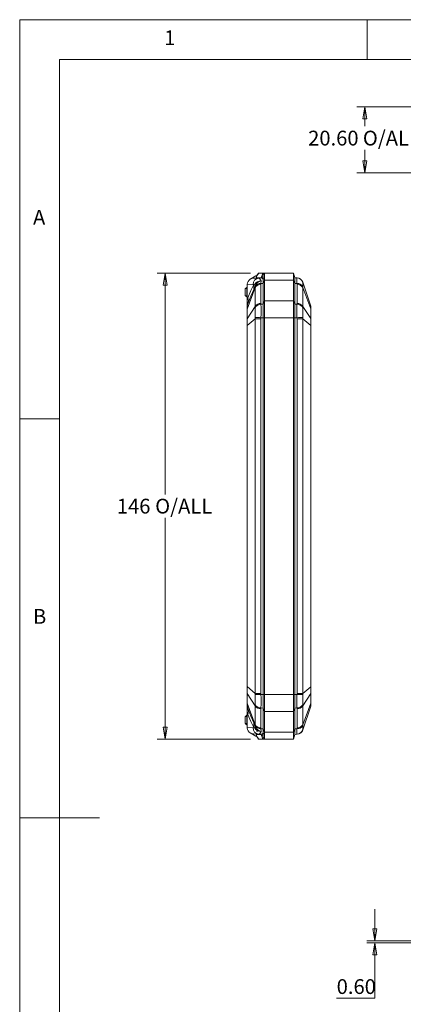
# Model space of a CAD drawing. Units: millimetres. Extents: x 5 to 292, y 5 to 205.
# Drawn here: x 5 to 53, y 82 to 205 of the extents above; entities that cross this region are included whole.
import ezdxf

# ---------------------------------------------------------------- set-up
doc = ezdxf.new("R2010")
doc.units = ezdxf.units.MM
doc.styles.add('SLDTEXTSTYLE0', font='TXT', dxfattribs={"width": 0.75})
doc.dimstyles.new('SLDDIMSTYLE0', dxfattribs={"dimtxt": 1.852083, "dimasz": 1.5, "dimexe": 0, "dimexo": 0.0625, "dimgap": 0.463021, "dimtad": 0, "dimtih": 1, "dimtoh": 1, "dimlfac": 2.5, "dimrnd": 1e-09, "dimzin": 4, "dimdsep": 46, "dimtxsty": 'SLDTEXTSTYLE0', "dimblk1": 'CLOSED', "dimblk2": 'CLOSED', "dimsah": 1, "dimcen": 0.09, "dimadec": 0, "dimazin": 1, "dimtfac": 1, "dimtofl": 0, "dimtmove": 0, "dimatfit": 3, "dimldrblk": 'CLOSED', "dimfxl": 1, "dimfrac": 2, "dimtolj": 1, "dimtzin": 12, "dimarcsym": 0})
doc.dimstyles.new('SLDDIMSTYLE1', dxfattribs={"dimtxt": 1.852083, "dimasz": 1.5, "dimexe": 0, "dimexo": 0.0625, "dimgap": 0.463021, "dimtad": 0, "dimtih": 1, "dimtoh": 1, "dimdec": 6, "dimlfac": 2.5, "dimrnd": 1e-09, "dimzin": 12, "dimdsep": 46, "dimtxsty": 'SLDTEXTSTYLE0', "dimblk1": 'CLOSED', "dimblk2": 'CLOSED', "dimsah": 1, "dimcen": 0.09, "dimadec": 0, "dimazin": 3, "dimtfac": 1, "dimtofl": 0, "dimtmove": 0, "dimatfit": 3, "dimldrblk": 'CLOSED', "dimfxl": 1, "dimfrac": 2, "dimtolj": 1, "dimtzin": 12, "dimarcsym": 0})
doc.dimstyles.new('SLDDIMSTYLE4', dxfattribs={"dimtxt": 1.852083, "dimasz": 1.5, "dimexe": 0, "dimexo": 0.0625, "dimgap": 0.463021, "dimtad": 0, "dimtih": 1, "dimtoh": 1, "dimlfac": 2.5, "dimrnd": 1e-09, "dimzin": 0, "dimdsep": 46, "dimtxsty": 'SLDTEXTSTYLE0', "dimblk1": 'CLOSED', "dimblk2": 'CLOSED', "dimsah": 1, "dimcen": 0.09, "dimadec": 0, "dimazin": 0, "dimtfac": 1, "dimtmove": 0, "dimatfit": 0, "dimldrblk": 'CLOSED', "dimfxl": 1, "dimfrac": 2, "dimtolj": 1, "dimtzin": 12, "dimarcsym": 0})

# ---------------------------------------------------------------- blocks, each defined once
blk = doc.blocks.new('_CLOSED')
at = {"color": 0, "linetype": 'ByBlock', "lineweight": -2}
for p, q in [((-1, 0.166667), (0, 0)), ((-1, 0.166667), (-1, -0.166667)), ((0, 0), (-1, -0.166667)), ((0, 0), (-1, 0))]:
    blk.add_line(p, q, dxfattribs=at)
blk = doc.blocks.new('_D_3')
at = {"color": 7, "linetype": 'Continuous', "lineweight": 0}
for p, q in [((66.47, 194.07), (47.2, 194.07)), ((48.2, 194.07), (48.2, 191.65)), ((48.2, 185.83), (48.2, 188.7)), ((63.05, 185.83), (47.2, 185.83))]:
    blk.add_line(p, q, dxfattribs=at)
at = {"color": 7, "linetype": 'Continuous', "lineweight": 0, "xscale": 1.5, "yscale": 1.5}
for p, rotation in [((48.2, 194.07, 0.04), 90.0000000000002), ((48.2, 185.83, 0.04), 270.0000000000002)]:
    blk.add_blockref('_CLOSED', p, dxfattribs=dict(at, rotation=rotation))
at = {"color": 7, "linetype": 'Continuous', "lineweight": 0, "char_height": 1.852, "attachment_point": 1, "style": 'SLDTEXTSTYLE0'}
for s, insert in [('O/ALL', (47.96, 191.09)), ('20.60', (41.11, 191.09))]:
    blk.add_mtext(s, dxfattribs=dict(at, insert=insert))
blk = doc.blocks.new('_D_8')
at = {"color": 7, "linetype": 'Continuous', "lineweight": 0}
for p, q in [((33.91, 173.26), (22.22, 173.26)), ((23.22, 173.26), (23.22, 145.53)), ((23.22, 114.86), (23.22, 142.59)), ((33.91, 114.86), (22.22, 114.86))]:
    blk.add_line(p, q, dxfattribs=at)
at = {"color": 7, "linetype": 'Continuous', "lineweight": 0, "xscale": 1.5, "yscale": 1.5}
for p, rotation in [((23.22, 173.26, 0.04), 90.00000000000259), ((23.22, 114.86, 0.04), 270.0000000000026)]:
    blk.add_blockref('_CLOSED', p, dxfattribs=dict(at, rotation=rotation))
at = {"color": 7, "linetype": 'Continuous', "lineweight": 0, "char_height": 1.852, "attachment_point": 1, "style": 'SLDTEXTSTYLE0'}
for s, insert in [('146', (17.16, 144.98)), ('O/ALL', (21.96, 144.98))]:
    blk.add_mtext(s, dxfattribs=dict(at, insert=insert))
blk = doc.blocks.new('_D_13')
at = {"color": 7, "linetype": 'Continuous', "lineweight": 0}
for p, q in [((49.47, 89.58), (49.47, 93.58)), ((62.7, 89.58), (48.47, 89.58)), ((66.47, 89.34), (48.47, 89.34)), ((49.47, 82.4), (49.47, 89.34)), ((44.68, 82.4), (49.47, 82.4))]:
    blk.add_line(p, q, dxfattribs=at)
at = {"color": 7, "linetype": 'Continuous', "lineweight": 0, "xscale": 1.5, "yscale": 1.5}
for p, rotation in [((49.47, 89.58, 14.14), 270.0000000000004), ((49.47, 89.34, 14.14), 90.0000000000004)]:
    blk.add_blockref('_CLOSED', p, dxfattribs=dict(at, rotation=rotation))
at = {"color": 7, "linetype": 'Continuous', "lineweight": 0, "insert": (44.68, 84.79), "char_height": 1.852, "attachment_point": 1, "style": 'SLDTEXTSTYLE0'}
blk.add_mtext('0.60', dxfattribs=at)

msp = doc.modelspace()

# ---------------------------------------------------------------- linework, layer by layer
at = {"color": 7, "linetype": 'Continuous', "lineweight": 0}
for p, q in [((292, 205), (5, 205)), ((5, 205), (5, 5)), ((48.5, 200), (48.5, 205)), ((287, 200), (10, 200)), ((10, 200), (10, 10)), ((10, 155), (5, 155)), ((5, 105), (15, 105))]:
    msp.add_line(p, q, dxfattribs=at)
at = {"color": 7, "linetype": 'Continuous', "lineweight": 15}
for p, q in [((34.56003546, 172.8955496), (33.85817661, 172.47816459)), ((34.66903042, 172.89935579), (34.56003546, 172.8955496)), ((34.92383325, 173.25967722), (34.66205702, 172.87515733)), ((34.90525967, 173.25974728), (34.69187217, 172.946305)), ((34.90531901, 173.25983443), (34.90526868, 173.25976051)), ((34.90536462, 173.25967722), (34.92383325, 173.25967722)), ((34.92383325, 173.25967722), (35.43573938, 173.25967722)), ((35.43573938, 173.25967722), (35.24600272, 172.65967722)), ((35.54713872, 173.23044934), (35.35740206, 172.63629492)), ((39.26003546, 173.25967722), (35.43573938, 173.25967722)), ((35.66003546, 172.96941309), (35.46003546, 172.42746592)), ((39.26003546, 173.25967722), (39.26003546, 172.38099756)), ((39.46003546, 172.65967722), (39.26003546, 173.25967722)), ((33.46003546, 171.79662517), (33.46268643, 171.86003055)), ((33.46003546, 171.79662517), (33.46003546, 169.84911436)), ((33.4702988, 171.79713834), (33.46268644, 171.86003059)), ((33.4702988, 171.79713834), (34.21299202, 171.834273)), ((33.4702988, 171.79713834), (33.4702988, 169.84911436)), ((34.29745807, 171.81802862), (34.21299202, 171.834273)), ((34.26335941, 172.59984342), (34.93198856, 172.63327487)), ((34.48601533, 171.46145985), (34.48641059, 171.57313283)), ((34.48641059, 171.57313283), (34.48735119, 171.61894327)), ((34.63220348, 172.69046724), (34.63220348, 172.61828562)), ((34.64246682, 172.65967722), (35.24600272, 172.65967722)), ((35.22492087, 172.64792149), (34.93198856, 172.63327487)), ((35.20597213, 171.947751), (35.20415579, 171.84574815)), ((35.20415579, 171.84574815), (35.20415579, 169.45551286)), ((35.21225416, 172.2854599), (35.20597213, 171.947751)), ((35.20597213, 171.947751), (35.46003546, 171.95673349)), ((35.35740206, 172.62133615), (35.22492087, 172.64792149)), ((35.46003546, 172.42746592), (35.46003546, 171.95673349)), ((35.66003546, 172.38099756), (35.46003546, 171.95673349)), ((35.46003546, 171.95673349), (35.46003546, 169.36262094)), ((39.26003546, 172.38099756), (35.66003546, 172.38099756)), ((35.66003546, 172.38099756), (35.66003546, 169.78688501)), ((39.26003546, 172.38099756), (39.26003546, 169.78688501)), ((39.46003546, 171.95673349), (39.26003546, 172.38099756)), ((39.46003546, 172.65967722), (39.46003546, 171.95673349)), ((39.46003546, 172.65967722), (39.71409879, 172.64697405)), ((39.46003546, 171.95673349), (39.46003546, 169.36262094)), ((39.46003546, 171.95673349), (39.71409879, 171.947751)), ((39.71409879, 172.64697405), (39.71591514, 172.64688323)), ((39.71591514, 171.84574815), (39.71409879, 171.947751)), ((39.71591514, 171.84574815), (39.71591514, 169.45551286)), ((40.43405559, 172.1034175), (40.43366033, 172.09856208)), ((40.43366033, 171.57313293), (40.43405559, 171.46145985)), ((40.43405559, 172.1034175), (41.43908074, 169.1218429)), ((33.22003546, 171.25967722), (33.32003546, 171.35967722)), ((33.22003546, 171.25967722), (33.22003546, 170.45967722)), ((33.22003546, 170.45967722), (33.32003546, 170.35967722)), ((33.42003546, 171.45967722), (33.32003546, 171.35967722)), ((33.42003546, 171.25967722), (33.32003546, 171.35967722)), ((33.42003546, 170.45967722), (33.32003546, 170.35967722)), ((33.32003546, 170.35967722), (33.42003546, 170.25967722)), ((33.46003546, 171.45967722), (33.42003546, 171.45967722)), ((33.42003546, 171.25967722), (33.42003546, 170.45967722)), ((33.42003546, 171.25967722), (33.46003546, 171.25967722)), ((33.42003546, 170.45967722), (33.46003546, 170.45967722)), ((33.42003546, 170.25967722), (33.46003546, 170.25967722)), ((34.48601533, 171.46145985), (33.47051283, 168.73632174)), ((34.48601533, 169.07122456), (34.48601533, 171.46145985)), ((40.43405559, 171.46145985), (40.43405559, 169.07122456)), ((40.43405559, 171.46145985), (41.43908074, 168.76443813)), ((33.46003546, 169.84911436), (33.4702988, 169.84911436)), ((33.46003546, 169.84911436), (33.46003546, 169.02687603)), ((33.46003546, 169.02687603), (33.47051283, 169.09076006)), ((33.46003546, 169.02687603), (33.46003546, 168.69114891)), ((33.4702988, 169.84911436), (33.57548203, 170.16115794)), ((33.57291377, 169.39454952), (33.47051283, 169.09076006)), ((34.48601533, 169.07122456), (33.47051283, 167.53582165)), ((34.48641059, 168.95268488), (34.48601533, 169.07122456)), ((35.20415579, 169.45551286), (35.20597213, 169.35363845)), ((35.46003546, 169.36262094), (35.20597213, 169.35363845)), ((35.66003546, 169.78688501), (35.46003546, 169.36262094)), ((35.46003546, 169.36262094), (35.46003546, 167.66556467)), ((39.26003546, 169.78688501), (35.66003546, 169.78688501)), ((39.26003546, 169.78688501), (39.26003546, 167.66556467)), ((39.46003546, 169.36262094), (39.26003546, 169.78688501)), ((39.46003546, 169.36262094), (39.46003546, 167.66556467)), ((39.46003546, 169.36262094), (39.71409879, 169.35363845)), ((39.71409879, 169.35363845), (39.71591514, 169.45551286)), ((40.43405559, 169.07122456), (40.43366033, 168.95268488)), ((40.43405559, 169.07122456), (41.43908074, 167.55166304)), ((41.43908074, 169.1218429), (41.46003546, 168.99407483)), ((33.47051283, 168.73632174), (33.46003546, 168.69114891)), ((33.46003546, 168.69114891), (33.46003546, 167.49064881)), ((33.47051283, 167.53582165), (33.47051283, 168.73632174)), ((41.43908074, 168.76443813), (41.43908074, 167.55166304)), ((41.46003546, 168.67409246), (41.43908074, 168.76443813)), ((41.46003546, 168.67409246), (41.46003546, 168.99407483)), ((41.46003546, 167.46131737), (41.46003546, 168.67409246)), ((33.46003546, 167.49064881), (33.47051283, 167.53582165)), ((33.46003546, 167.49064881), (33.46003546, 166.68013185)), ((33.46003546, 166.68013185), (33.46003546, 121.43922259)), ((33.47051283, 166.68013185), (33.46003546, 166.68013185)), ((34.48601533, 167.52140167), (33.47051283, 166.68013185)), ((33.47051283, 121.43922259), (33.47051283, 166.68013185)), ((34.48601533, 167.52140167), (34.48641059, 167.68418668)), ((35.20415579, 167.52140167), (34.48601533, 167.52140167)), ((34.48601533, 120.59795276), (34.48601533, 167.52140167)), ((35.20597213, 167.66556467), (35.20415579, 167.52140167)), ((35.20415579, 167.52140167), (35.20415579, 120.59795276)), ((35.46003546, 167.66556467), (35.20597213, 167.66556467)), ((35.46003546, 167.66556467), (35.46003546, 120.45378977)), ((35.66003546, 167.66556467), (35.46003546, 167.66556467)), ((39.26003546, 167.66556467), (35.66003546, 167.66556467)), ((35.66003546, 167.66556467), (35.66003546, 120.45378977)), ((39.26003546, 167.66556467), (39.26003546, 120.45378977)), ((39.46003546, 167.66556467), (39.26003546, 167.66556467)), ((39.46003546, 167.66556467), (39.46003546, 120.45378977)), ((39.46003546, 167.66556467), (39.71409879, 167.66556467)), ((39.71591514, 167.52140167), (39.71409879, 167.66556467)), ((39.71591514, 167.52140167), (39.71591514, 120.59795276)), ((40.43405559, 167.52140167), (39.71591514, 167.52140167)), ((40.43366033, 167.68418668), (40.43405559, 167.52140167)), ((40.43405559, 167.52140167), (40.43405559, 120.59795276)), ((40.43405559, 167.52140167), (41.43908074, 166.68881158)), ((41.43908074, 167.55166304), (41.46003546, 167.46131737)), ((41.43908074, 166.68881158), (41.43908074, 121.43054285)), ((41.46003546, 166.68881158), (41.43908074, 166.68881158)), ((41.46003546, 166.68881158), (41.46003546, 167.46131737)), ((41.46003546, 121.43054285), (41.46003546, 166.68881158)), ((33.46003546, 121.43922259), (33.47051283, 121.43922259)), ((33.46003546, 121.43922259), (33.46003546, 120.62870562)), ((34.48601533, 120.59795276), (33.47051283, 121.43922259)), ((41.43908074, 121.43054285), (40.43405559, 120.59795276)), ((41.43908074, 121.43054285), (41.46003546, 121.43054285)), ((41.46003546, 120.65803707), (41.46003546, 121.43054285)), ((33.47051283, 120.58353279), (33.46003546, 120.62870562)), ((33.46003546, 120.62870562), (33.46003546, 119.42820553)), ((34.48601533, 119.04812988), (33.47051283, 120.58353279)), ((33.47051283, 119.38303269), (33.47051283, 120.58353279)), ((34.48641059, 120.43516776), (34.48601533, 120.59795276)), ((34.48601533, 120.59795276), (35.20415579, 120.59795276)), ((35.20415579, 120.59795276), (35.20597213, 120.45378977)), ((35.46003546, 120.45378977), (35.20597213, 120.45378977)), ((35.66003546, 120.45378977), (35.46003546, 120.45378977)), ((35.46003546, 120.45378977), (35.46003546, 118.75673349)), ((39.26003546, 120.45378977), (35.66003546, 120.45378977)), ((39.46003546, 120.45378977), (39.26003546, 120.45378977)), ((39.26003546, 120.45378977), (39.26003546, 118.33246942)), ((39.46003546, 120.45378977), (39.46003546, 118.75673349)), ((39.71409879, 120.45378977), (39.46003546, 120.45378977)), ((39.71409879, 120.45378977), (39.71591514, 120.59795276)), ((39.71591514, 120.59795276), (40.43405559, 120.59795276)), ((40.43405559, 120.59795276), (40.43366033, 120.43516776)), ((40.43405559, 119.04812988), (41.43908074, 120.5676914)), ((41.46003546, 120.65803707), (41.43908074, 120.5676914)), ((41.43908074, 120.5676914), (41.43908074, 119.35491631)), ((41.46003546, 119.44526198), (41.46003546, 120.65803707)), ((33.46003546, 119.42820553), (33.47051283, 119.38303269)), ((33.46003546, 119.42820553), (33.46003546, 119.09247841)), ((33.47051283, 119.02859438), (33.46003546, 119.09247841)), ((33.46003546, 119.09247841), (33.46003546, 118.27024008)), ((34.48601533, 116.65789459), (33.47051283, 119.38303269)), ((33.57291377, 118.72480492), (33.47051283, 119.02859438)), ((34.48601533, 119.04812988), (34.48641059, 119.16666956)), ((34.48601533, 116.65789459), (34.48601533, 119.04812988)), ((35.20597213, 118.76571599), (35.20415579, 118.66384157)), ((35.20415579, 118.66384157), (35.20415579, 116.27360629)), ((35.46003546, 118.75673349), (35.20597213, 118.76571599)), ((35.66003546, 118.33246942), (35.46003546, 118.75673349)), ((35.46003546, 118.75673349), (35.46003546, 116.16262094)), ((39.46003546, 118.75673349), (39.26003546, 118.33246942)), ((39.46003546, 118.75673349), (39.71409879, 118.76571599)), ((39.46003546, 118.75673349), (39.46003546, 116.16262094)), ((39.71591514, 118.66384157), (39.71409879, 118.76571599)), ((39.71591514, 118.66384157), (39.71591514, 116.27360629)), ((40.43366033, 119.16666956), (40.43405559, 119.04812988)), ((40.43405559, 116.65789459), (41.43908074, 119.35491631)), ((40.43405559, 119.04812988), (40.43405559, 116.65789459)), ((40.43405559, 116.01593693), (41.43908074, 118.99751153)), ((41.43908074, 119.35491631), (41.46003546, 119.44526198)), ((41.46003546, 119.1252796), (41.43908074, 118.99751153)), ((41.46003546, 119.1252796), (41.46003546, 119.44526198)), ((33.22003546, 117.65967722), (33.32003546, 117.75967722)), ((33.22003546, 117.65967722), (33.22003546, 116.85967722)), ((33.42003546, 117.85967722), (33.32003546, 117.75967722)), ((33.42003546, 117.65967722), (33.32003546, 117.75967722)), ((33.42003546, 117.85967722), (33.46003546, 117.85967722)), ((33.42003546, 117.65967722), (33.42003546, 116.85967722)), ((33.42003546, 117.65967722), (33.46003546, 117.65967722)), ((33.4702988, 118.27024008), (33.46003546, 118.27024008)), ((33.46003546, 118.27024008), (33.46003546, 116.32272926)), ((33.4702988, 116.32221609), (33.4702988, 118.27024008)), ((33.57548203, 117.9581965), (33.4702988, 118.27024008)), ((39.26003546, 118.33246942), (35.66003546, 118.33246942)), ((35.66003546, 118.33246942), (35.66003546, 115.73835687)), ((39.26003546, 118.33246942), (39.26003546, 115.73835687)), ((33.22003546, 116.85967722), (33.32003546, 116.75967722)), ((33.42003546, 116.85967722), (33.32003546, 116.75967722)), ((33.32003546, 116.75967722), (33.42003546, 116.65967722)), ((33.42003546, 116.85967722), (33.46003546, 116.85967722)), ((33.42003546, 116.65967722), (33.46003546, 116.65967722)), ((33.46268643, 116.25932385), (33.46003546, 116.32272926)), ((33.46268644, 116.25932389), (33.4702988, 116.32221609)), ((34.21299202, 116.28508143), (33.4702988, 116.32221609)), ((34.29745807, 116.30132582), (34.21299202, 116.28508143)), ((34.48641059, 116.54622151), (34.48601533, 116.65789459)), ((34.48735119, 116.50041117), (34.48641059, 116.54622142)), ((35.20415579, 116.27360629), (35.20597213, 116.17160344)), ((35.46003546, 116.16262094), (35.20597213, 116.17160344)), ((35.20597213, 116.17160344), (35.21225416, 115.83389453)), ((35.66003546, 115.73835687), (35.46003546, 116.16262094)), ((35.46003546, 116.16262094), (35.46003546, 115.69188852)), ((39.46003546, 116.16262094), (39.26003546, 115.73835687)), ((39.46003546, 116.16262094), (39.71409879, 116.17160344)), ((39.46003546, 116.16262094), (39.46003546, 115.45967722)), ((39.71409879, 116.17160344), (39.71591514, 116.27360629)), ((40.38164891, 115.91392768), (40.43366033, 116.02079235)), ((40.43405559, 116.65789459), (40.43366033, 116.54622151)), ((40.43366033, 116.02079235), (40.43405559, 116.01593693)), ((34.56003546, 115.22380483), (33.85817661, 115.64118984)), ((34.93198856, 115.48607956), (34.26335941, 115.51951102)), ((34.66899532, 115.21999987), (34.56003546, 115.22380483)), ((34.63220348, 115.50106882), (34.63220348, 115.4288872)), ((34.87308875, 115.85967722), (34.64246682, 115.85967722)), ((35.24600272, 115.45967722), (34.64246682, 115.45967722)), ((34.66205702, 115.2441971), (34.92383325, 114.85967722)), ((34.69187093, 115.17305126), (34.90531901, 114.85952)), ((34.92383325, 114.85967722), (34.90555769, 114.85967722)), ((35.43573938, 114.85967722), (34.92383325, 114.85967722)), ((34.93198856, 115.48607956), (35.22492087, 115.47143295)), ((35.22492087, 115.47143295), (35.35740206, 115.49801828)), ((35.24600272, 115.45967722), (35.43573938, 114.85967722)), ((35.54713872, 114.8889051), (35.35740206, 115.48305952)), ((35.43573938, 114.85967722), (39.26003546, 114.85967722)), ((35.46003546, 115.69188852), (35.66003546, 115.14994135)), ((39.26003546, 115.73835687), (35.66003546, 115.73835687)), ((39.26003546, 115.73835687), (39.26003546, 114.85967722)), ((39.26003546, 114.85967722), (39.46003546, 115.45967722)), ((39.46003546, 115.45967722), (39.71409879, 115.47238038)), ((39.71591514, 115.4724712), (39.71409879, 115.47238038)), ((40.01682174, 115.5563331), (39.94944782, 115.51967046))]:
    msp.add_line(p, q, dxfattribs=at)
at = {"color": 8, "linetype": 'Continuous', "lineweight": 15}
for p, q in [((34.64246682, 172.61879879), (34.64246682, 172.65967722)), ((35.35740206, 172.62133615), (35.35740206, 172.63629492)), ((34.64246682, 115.45967722), (34.64246682, 115.50055565)), ((35.35740206, 115.48305952), (35.35740206, 115.49801828))]:
    msp.add_line(p, q, dxfattribs=at)
at = {"color": 7, "linetype": 'Continuous', "lineweight": 15, "flags": 128}
for points in [[(35.66003546, 172.96941309), (35.66006106, 172.81764808), (35.66006413, 172.6171813), (35.66003546, 172.38099756)], [(33.57548203, 170.16115794), (33.91932877, 171.0653593), (34.29745807, 171.81802862)], [(33.85817661, 172.47816459), (34.05270568, 172.56354129), (34.26335941, 172.59984342)], [(34.30361346, 171.20794594), (34.32428739, 171.54649317), (34.29745807, 171.81802862)], [(34.48735119, 171.61894327), (34.39281015, 171.39009999), (34.30361346, 171.20794594)], [(34.48735119, 171.61894327), (34.46027066, 171.74989923), (34.42059426, 171.85655401)], [(34.93198856, 172.63327487), (35.07738462, 172.54816284), (35.21225416, 172.2854599)], [(40.43366033, 172.09856208), (40.4285674, 171.95047208), (40.43366033, 171.57313293)], [(33.57291377, 169.39454952), (33.9287151, 170.36923157), (34.30361346, 171.20794594)], [(33.57548203, 170.16115794), (33.63393706, 169.76779101), (33.57291377, 169.39454952)], [(35.66003546, 169.78688501), (35.66045938, 169.40655396), (35.66096434, 168.96515288), (35.66085165, 168.49973696), (35.66025632, 167.99690735), (35.66003546, 167.66556467)], [(41.43908074, 168.76443813), (41.44121067, 169.02221182), (41.43908074, 169.1218429)], [(34.48641059, 167.68418668), (34.49150353, 168.36591483), (34.48641059, 168.95268488)], [(40.43366033, 168.95268488), (40.4285674, 168.36591483), (40.43366033, 167.68418668)], [(41.43908074, 166.68881158), (41.44121067, 167.15298972), (41.43908074, 167.55166304)], [(41.43908074, 120.5676914), (41.44121067, 120.96636472), (41.43908074, 121.43054285)], [(34.48641059, 119.16666956), (34.49150353, 119.75343961), (34.48641059, 120.43516776)], [(35.66003546, 120.45378977), (35.66007249, 120.32955736), (35.66030519, 120.0805297), (35.66061967, 119.83113156), (35.66088315, 119.58320404), (35.6609643, 119.46079199), (35.66100082, 119.34441423), (35.66094237, 119.11628809), (35.66072398, 118.89485584), (35.66025637, 118.57974241), (35.66009952, 118.45323299), (35.66003546, 118.33246942)], [(40.43366033, 120.43516776), (40.4285674, 119.75343961), (40.43366033, 119.16666956)], [(34.30361346, 116.9114085), (33.9287151, 117.75012287), (33.57291377, 118.72480492)], [(33.57291377, 118.72480492), (33.63393706, 118.35156343), (33.57548203, 117.9581965)], [(41.43908074, 118.99751153), (41.44121067, 119.09714262), (41.43908074, 119.35491631)], [(33.57548203, 117.9581965), (33.91932877, 117.05399513), (34.29745807, 116.30132582)], [(34.29745807, 116.30132582), (34.32502863, 116.64632791), (34.30361346, 116.9114085)], [(34.30361346, 116.9114085), (34.39281015, 116.72925445), (34.48735119, 116.50041117)], [(34.48735119, 116.50041117), (34.46027066, 116.36945521), (34.42059426, 116.26280043)], [(40.43366033, 116.54622151), (40.4285674, 116.16888236), (40.43366033, 116.02079235)], [(33.85817661, 115.64118984), (34.01948876, 115.56653866), (34.26335941, 115.51951102)], [(35.21225416, 115.83389453), (35.07738462, 115.57119159), (34.93198856, 115.48607956)], [(35.46003546, 115.69188852), (35.43545181, 115.57071747), (35.35740206, 115.49801828)], [(35.66003546, 115.73835687), (35.66006106, 115.52540358), (35.66006414, 115.32137573), (35.66003546, 115.14994135)], [(40.18520238, 115.66066708), (40.20318086, 115.67183912), (40.25932187, 115.73656974)]]:
    msp.add_lwpolyline(points, dxfattribs=at)
at = {"color": 7, "linetype": 'Continuous', "lineweight": 15}
for centre, radius, start, end in [((34.85188001, 172.83692407), 0.1936351, 145.6436812636, 168.6121138598), ((35.4338478, 173.02555958), 0.23412528, 61.0602155767, 89.5370826171), ((35.39475093, 173.00961072), 0.26831275, 351.3837174678, 55.3927174239), ((34.2598832, 171.78556061), 0.80066751, 120.1135024077, 174.6632088933), ((34.99059252, 171.85753695), 0.77794842, 94.3202649311, 181.7136414959), ((34.32033235, 171.96096585), 0.14475595, 260.9080342105, 313.838439791), ((35.24921919, 171.27216873), 1.0139652, 92.0892331716, 144.80670932), ((35.17617271, 171.03488343), 0.81134743, 88.0234975885, 148.280381015), ((35.15639748, 171.16460207), 0.78471644, 86.3779131287, 148.6268533301), ((35.37902456, 171.37662027), 0.92401399, 100.397994655, 164.7963672513), ((35.24447328, 172.37533177), 0.28434956, 66.6000108528, 89.6918198818), ((35.2552657, 172.45646268), 0.20681264, 351.9401240619, 60.405435998), ((45.99089209, 172.29736252), 6.28652228, 176.8119726777, 183.1880273223), ((39.67278702, 171.84650171), 0.80153766, 18.3288830128, 87.0456292532), ((39.75311725, 171.14432586), 0.80437204, 32.2148403776, 92.7803931636), ((39.67596504, 171.84788136), 0.8, 18.6278631765, 87.1375947739), ((39.74389821, 171.03488343), 0.81134743, 31.719618985, 91.9765024115), ((39.68107985, 171.85240491), 0.79181484, 18.1121020134, 71.409994994), ((44.37124498, 169.47301364), 10.9074323, 178.0239844072, 182.0083555492), ((45.56517174, 168.9135409), 12.09595721, 179.1605233862, 180.8394766138), ((35.17617271, 168.64464814), 0.81134743, 88.0234975885, 148.280381015), ((35.20049996, 168.51731039), 0.83634596, 89.6251137469, 148.6296771453), ((-9.94191052, 168.50960156), 45.15577157, 358.9289836874, 1.0710163126), ((84.86198147, 168.50960156), 45.15577159, 178.9289836879, 181.0710163121), ((39.73046671, 168.53686417), 0.81693826, 30.5971720197, 91.1480370881), ((39.74389821, 168.64464814), 0.81134743, 31.719618985, 91.9765024115), ((118.47306324, 167.10797675), 85.00362715, 179.7116145355, 180.2883854645), ((41.71560198, 433.11147978), 265.52572217, 268.4398748994, 268.5951956556), ((32.61123199, 456.03437842), 288.45627652, 271.4109778848, 271.5539515602), ((118.47306324, 121.01137769), 85.00362715, 179.7116145355, 180.2883854645), ((42.30883893, -167.915024), 288.45627653, 91.4109778848, 91.5539515602), ((-9.94191052, 119.60975288), 45.15577157, 358.9289836874, 1.0710163126), ((84.86198147, 119.60975288), 45.15577159, 178.9289836879, 181.0710163121), ((33.20446895, -144.99212533), 265.52572215, 88.4398748994, 88.5951956556), ((44.372398, 118.64634047), 10.90858462, 177.9918549782, 181.9758050654), ((45.57858697, 119.20581354), 12.109371, 179.1614533576, 180.8385466424), ((35.17617271, 119.4747063), 0.81134743, 211.719618985, 271.9765024115), ((35.18960421, 119.58249026), 0.81693826, 210.5971720197, 271.1480370881), ((39.71957097, 119.60204405), 0.83634596, 269.6251137469, 328.6296771453), ((39.74389821, 119.4747063), 0.81134743, 268.0234975885, 328.280381015), ((34.25988322, 116.33379384), 0.80066753, 185.3367919017, 239.8864967972), ((34.99059252, 116.26181749), 0.77794842, 178.2863585041, 265.6797350689), ((34.32033235, 116.15838858), 0.14475595, 46.161560209, 99.0919657895), ((35.24841111, 116.84569417), 1.01244547, 215.1506675598, 267.953389962), ((35.17617271, 117.08447101), 0.81134743, 211.719618985, 271.9765024115), ((35.16695368, 116.97502857), 0.80437204, 212.2148403776, 272.7803931636), ((35.38021588, 116.74402984), 0.92550387, 195.2616958723, 259.5439422306), ((45.99089209, 115.82199191), 6.28652228, 176.8119726777, 183.1880273223), ((39.76367345, 116.95475237), 0.78471644, 266.3779131287, 328.6268533301), ((39.67309919, 116.27244314), 0.80111259, 272.933584073, 341.691903661), ((39.74389821, 117.08447101), 0.81134743, 268.0234975885, 328.280381015), ((39.78866355, 116.1939668), 0.66949646, 300.439457282, 344.5786073988), ((34.85904242, 115.28540681), 0.20124982, 191.8159707087, 213.9051770242), ((35.24413797, 115.74562019), 0.28594905, 270.3736445798, 293.3345246839), ((35.25930474, 115.66090668), 0.2031076, 298.8803438028, 8.7740966832), ((35.43208756, 115.10050384), 0.24085431, 270.8687484084, 298.5339533973), ((35.3966871, 115.10890633), 0.26652623, 304.3669416016, 8.8566239951)]:
    msp.add_arc(centre, radius, start, end, dxfattribs=at)
for centre, major_axis, start_param, end_param in [((34.83220348, 173.25967722), (0.19158136, 0.59971959), 2.2969968754, 3.1721667349), ((34.83220348, 114.85967722), (-0.19158136, 0.59971959), 6.2526112259, 7.1277810854)]:
    msp.add_ellipse(centre, major_axis=major_axis, ratio=0.0957378682, start_param=start_param, end_param=end_param, dxfattribs=at)

# ---------------------------------------------------------------- texts
at = {"color": 7, "linetype": 'Continuous', "lineweight": 0, "char_height": 1.85208333, "attachment_point": 1, "style": 'SLDTEXTSTYLE0'}
for s, insert in [('1', (23.08333733, 203.6680164)), ('A', (6.66666667, 181.1680164)), ('B', (6.66666667, 131.1680164))]:
    msp.add_mtext(s, dxfattribs=dict(at, insert=insert))

# ---------------------------------------------------------------- dimensions: what is measured, and where the dimension line sits
at = {"color": 7, "linetype": 'Continuous', "lineweight": 0}
for base, p1, p2, dimstyle, picture, middle in [((48.20235537, 185.82938936), (67.46604818, 194.06938936), (64.05163294, 185.82938936), 'SLDDIMSTYLE0', '_D_3', (48.20235537, 190.1762803)), ((23.22003546, 114.85967722), (34.90521057, 173.25967722), (34.90521057, 114.85967722), 'SLDDIMSTYLE1', '_D_8', (23.22003546, 144.05967722))]:
    dim = msp.add_linear_dim(base=base, p1=p1, p2=p2, angle=90, text='<> O/ALL', dimstyle=dimstyle, dxfattribs=at)
    dim.commit()
    dim.dimension.update_dxf_attribs({"geometry": picture, "text_midpoint": middle, "dimtype": 160})
dim = msp.add_linear_dim(base=(49.46600694, 89.58034476), p1=(67.46604818, 89.34034476), p2=(63.69884937, 89.58034476), angle=90, dimstyle='SLDDIMSTYLE4', dxfattribs=at)
dim.commit()
dim.dimension.update_dxf_attribs({"geometry": '_D_13', "text_midpoint": (49.46600694, 83.86896743), "dimtype": 160})

doc.saveas('drawing.dxf')
